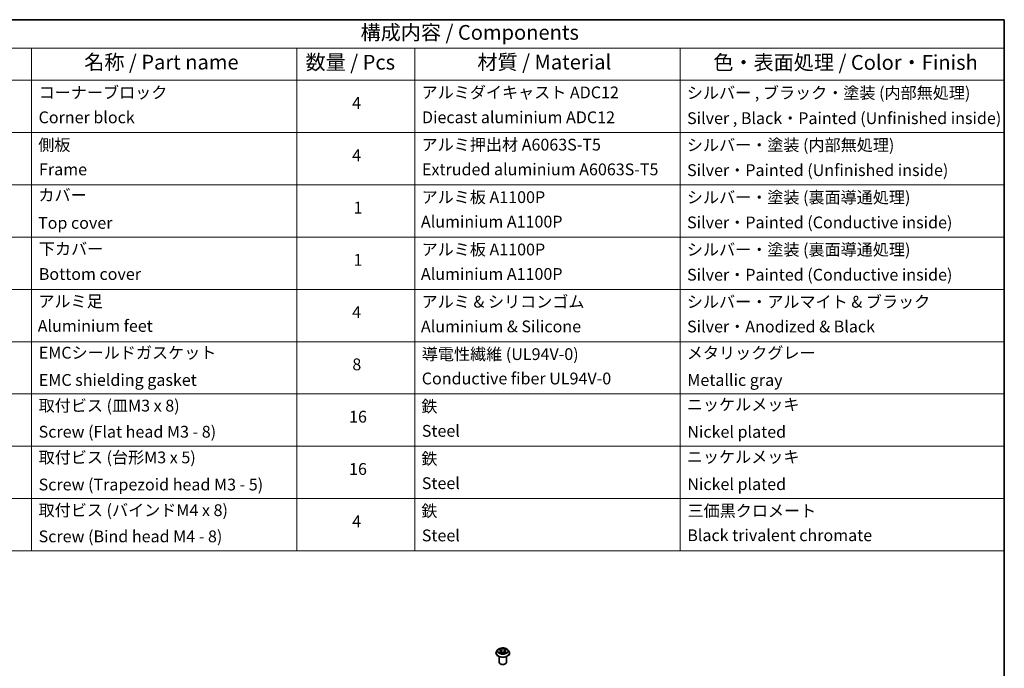
# Model space of a CAD drawing. Units: millimetres. Extents: x 0 to 9695, y 0 to 2248.
# Drawn here: x 149 to 261, y 114 to 187 of the extents above; entities that cross this region are included whole.
import ezdxf

# ---------------------------------------------------------------- set-up
doc = ezdxf.new("R2010")
doc.units = ezdxf.units.MM
doc.header["$LTSCALE"] = 0.666667
for name, color, linetype, lineweight in [('Border (ISO)', 7, 'Continuous', 35), ('Symbol (ISO)', 7, 'Continuous', 18), ('Visible (ISO)', 7, 'Continuous', 35), ('Visible Narrow (ISO)', 7, 'Continuous', 25)]:
    doc.layers.add(name, color=color, linetype=linetype, lineweight=lineweight)
doc.styles.add('Note Text (TK)', font='MS PGothic.ttf')
doc.styles.add('Note Text (TK2)', font='MS PGothic.ttf')

# ---------------------------------------------------------------- blocks, each defined once
blk = doc.blocks.new('図面枠 tk図枠')
at = {"layer": 'Border (ISO)'}
for p, q in [((14.5, 289), (405.5, 289)), ((405.5, 289), (405.5, 8))]:
    blk.add_line(p, q, dxfattribs=at)
blk = doc.blocks.new('テーブル46')
at = {"layer": 'Symbol (ISO)'}
for p, q in [((225.5, 289), (405.5, 289)), ((405.5, 289), (405.5, 284.18)), ((225.5, 284.18), (405.5, 284.18)), ((240.5, 284.18), (240.5, 278.74)), ((285.5, 284.18), (285.5, 278.74)), ((305.5, 284.18), (305.5, 278.74)), ((350.5, 284.18), (350.5, 278.74)), ((405.5, 284.18), (405.5, 278.74)), ((225.5, 278.74), (405.5, 278.74)), ((240.5, 278.74), (240.5, 198.95)), ((285.5, 278.74), (285.5, 198.95)), ((305.5, 278.74), (305.5, 198.95)), ((350.5, 278.74), (350.5, 198.95)), ((405.5, 278.74), (405.5, 198.95)), ((225.5, 269.87), (405.5, 269.87)), ((225.5, 261.01), (405.5, 261.01)), ((225.5, 252.14), (405.5, 252.14)), ((225.5, 243.28), (405.5, 243.28)), ((225.5, 234.41), (405.5, 234.41)), ((225.5, 225.55), (405.5, 225.55)), ((225.5, 216.68), (405.5, 216.68)), ((225.5, 207.81), (405.5, 207.81)), ((225.5, 198.95), (405.5, 198.95))]:
    blk.add_line(p, q, dxfattribs=at)
at = {"layer": 'Symbol (ISO)', "color": 7, "attachment_point": 7}
for s, insert, char_height, style in [('構成内容 / Components', (296.31, 284.82), 2.5, 'Note Text (TK)'), ('名称 / Part name', (249.42, 279.78), 2.5, 'Note Text (TK)'), ('数量 / Pcs', (286.97, 279.76), 2.5, 'Note Text (TK)'), ('材質 / Material', (316.12, 279.79), 2.5, 'Note Text (TK)'), ('色・表面処理 / Color・Finish', (356.15, 279.73), 2.5, 'Note Text (TK)'), ('コーナーブロック', (241.69, 275.03), 2, 'Note Text (TK2)'), ('アルミダイキャスト ADC12', (306.65, 275.05), 2, 'Note Text (TK2)'), ('シルバー , ブラック・塗装 (内部無処理)', (351.65, 274.98), 2, 'Note Text (TK2)'), ('4', (294.87, 273.26), 2, 'Note Text (TK2)'), ('Corner block', (241.68, 270.82), 2, 'Note Text (TK2)'), ('Diecast aluminium ADC12', (306.72, 270.83), 2, 'Note Text (TK2)'), ('Silver , Black・Painted (Unfinished inside)', (351.69, 270.68), 2, 'Note Text (TK2)'), ('側板', (241.62, 266.15), 2, 'Note Text (TK2)'), ('アルミ押出材 A6063S-T5', (306.65, 266.19), 2, 'Note Text (TK2)'), ('シルバー・塗装 (内部無処理)', (351.65, 266.13), 2, 'Note Text (TK2)'), ('4', (294.87, 264.39), 2, 'Note Text (TK2)'), ('Frame', (241.76, 262), 2, 'Note Text (TK2)'), ('Extruded aluminium A6063S-T5', (306.72, 262), 2, 'Note Text (TK2)'), ('Silver・Painted (Unfinished inside)', (351.69, 261.87), 2, 'Note Text (TK2)'), ('カバー', (241.65, 257.64), 2, 'Note Text (TK2)'), ('アルミ板 A1100P', (306.65, 257.29), 2, 'Note Text (TK2)'), ('シルバー・塗装 (裏面導通処理)', (351.65, 257.26), 2, 'Note Text (TK2)'), ('1', (295.1, 255.52), 2, 'Note Text (TK2)'), ('Top cover', (241.59, 252.93), 2, 'Note Text (TK2)'), ('Aluminium A1100P', (306.54, 253.14), 2, 'Note Text (TK2)'), ('Silver・Painted (Conductive inside)', (351.69, 253.01), 2, 'Note Text (TK2)'), ('下カバー', (241.74, 248.52), 2, 'Note Text (TK2)'), ('アルミ板 A1100P', (306.65, 248.42), 2, 'Note Text (TK2)'), ('シルバー・塗装 (裏面導通処理)', (351.65, 248.4), 2, 'Note Text (TK2)'), ('1', (295.1, 246.65), 2, 'Note Text (TK2)'), ('Bottom cover', (241.72, 244.26), 2, 'Note Text (TK2)'), ('Aluminium A1100P', (306.54, 244.27), 2, 'Note Text (TK2)'), ('Silver・Painted (Conductive inside)', (351.69, 244.14), 2, 'Note Text (TK2)'), ('アルミ足', (241.65, 239.63), 2, 'Note Text (TK2)'), ('アルミ & シリコンゴム', (306.65, 239.57), 2, 'Note Text (TK2)'), ('シルバー・アルマイト & ブラック', (351.65, 239.55), 2, 'Note Text (TK2)'), ('4', (294.87, 237.8), 2, 'Note Text (TK2)'), ('Aluminium feet', (241.54, 235.46), 2, 'Note Text (TK2)'), ('Aluminium & Silicone', (306.54, 235.38), 2, 'Note Text (TK2)'), ('Silver・Anodized & Black', (351.69, 235.36), 2, 'Note Text (TK2)'), ('EMCシールドガスケット', (241.72, 230.92), 2, 'Note Text (TK2)'), ('導電性繊維 (UL94V-0)', (306.69, 230.68), 2, 'Note Text (TK2)'), ('メタリックグレー', (351.65, 230.89), 2, 'Note Text (TK2)'), ('8', (294.91, 228.94), 2, 'Note Text (TK2)'), ('EMC shielding gasket', (241.72, 226.3), 2, 'Note Text (TK2)'), ('Conductive fiber UL94V-0', (306.68, 226.55), 2, 'Note Text (TK2)'), ('Metallic gray', (351.73, 226.29), 2, 'Note Text (TK2)'), ('取付ビス (皿M3 x 8)', (241.69, 221.95), 2, 'Note Text (TK2)'), ('鉄', (306.62, 221.82), 2, 'Note Text (TK2)'), ('ニッケルメッキ', (351.65, 222.13), 2, 'Note Text (TK2)'), ('16', (294.35, 220.07), 2, 'Note Text (TK2)'), ('Screw (Flat head M3 - 8)', (241.69, 217.52), 2, 'Note Text (TK2)'), ('Steel', (306.69, 217.67), 2, 'Note Text (TK2)'), ('Nickel plated', (351.73, 217.51), 2, 'Note Text (TK2)'), ('取付ビス (台形M3 x 5)', (241.69, 213.17), 2, 'Note Text (TK2)'), ('鉄', (306.62, 212.95), 2, 'Note Text (TK2)'), ('ニッケルメッキ', (351.65, 213.26), 2, 'Note Text (TK2)'), ('16', (294.35, 211.21), 2, 'Note Text (TK2)'), ('Screw (Trapezoid head M3 - 5)', (241.69, 208.57), 2, 'Note Text (TK2)'), ('Steel', (306.69, 208.8), 2, 'Note Text (TK2)'), ('Nickel plated', (351.73, 208.64), 2, 'Note Text (TK2)'), ('取付ビス (バインドM4 x 8)', (241.69, 204.22), 2, 'Note Text (TK2)'), ('鉄', (306.62, 204.09), 2, 'Note Text (TK2)'), ('三価黒クロメート', (351.76, 204.12), 2, 'Note Text (TK2)'), ('4', (294.87, 202.33), 2, 'Note Text (TK2)'), ('Screw (Bind head M4 - 8)', (241.69, 199.78), 2, 'Note Text (TK2)'), ('Steel', (306.69, 199.94), 2, 'Note Text (TK2)'), ('Black trivalent chromate', (351.72, 199.97), 2, 'Note Text (TK2)')]:
    blk.add_mtext(s, dxfattribs=dict(at, insert=insert, char_height=char_height, style=style))

msp = doc.modelspace()

# ---------------------------------------------------------------- linework, layer by layer
at = {"layer": 'Visible (ISO)'}
for p, q in [((203.40608, 116.13379), (203.27381, 115.98622)), ((203.53565, 116.15), (203.6492, 116.08211)), ((203.66999, 115.7457), (203.78824, 115.81163)), ((203.7191, 115.98888), (203.74096, 115.78527)), ((204.11769, 115.81163), (204.23593, 115.7457)), ((204.18682, 115.98888), (204.16496, 115.78527)), ((204.25673, 116.08211), (204.37028, 116.15)), ((204.49984, 116.13379), (204.63212, 115.98622)), ((203.17963, 115.7507), (203.17963, 115.75956)), ((203.55296, 114.70558), (203.55296, 115.35834)), ((204.35296, 114.70558), (204.35296, 115.35834)), ((204.7263, 115.7507), (204.7263, 115.75956)), ((203.72669, 114.50962), (203.67012, 114.54228)), ((204.17924, 114.50962), (204.23581, 114.54228))]:
    msp.add_line(p, q, dxfattribs=at)
for centre, major_axis, start_param, end_param in [((203.95296, 114.70558), (0.4, 0), 3.141592654, 6.283185307), ((203.95296, 114.64026), (0.32, 0), 3.926990817, 5.497787144)]:
    msp.add_ellipse(centre, major_axis=major_axis, ratio=0.577350269, start_param=start_param, end_param=end_param, dxfattribs=at)
for points, knots in [([(203.27381, 115.98622), (203.26189, 115.97293), (203.25096, 115.95918), (203.23124, 115.93084), (203.22245, 115.91625), (203.20718, 115.88634), (203.20071, 115.87102), (203.19026, 115.83983), (203.18629, 115.82396), (203.18097, 115.79191), (203.17963, 115.77574), (203.17963, 115.75956)], [3.4494242049, 3.4494242049, 3.4494242049, 3.4494242049, 3.5449375273, 3.5449375273, 3.6404508497, 3.6404508497, 3.7359641721, 3.7359641721, 3.8314774946, 3.8314774946, 3.926990817, 3.926990817, 3.926990817, 3.926990817]), ([(204.49984, 116.13379), (204.46712, 116.1703), (204.42557, 116.20232), (204.32751, 116.25746), (204.27039, 116.28015), (204.1478, 116.31328), (204.08237, 116.32375), (203.94974, 116.3318), (203.88257, 116.32944), (203.7526, 116.31214), (203.68983, 116.29719), (203.57445, 116.25558), (203.5219, 116.22886), (203.45051, 116.17773), (203.42657, 116.15664), (203.40608, 116.13379)], [1.262964775, 1.262964775, 1.262964775, 1.262964775, 1.583977704, 1.583977704, 1.918406302, 1.918406302, 2.251483752, 2.251483752, 2.582797192, 2.582797192, 2.914533103, 2.914533103, 3.248511066, 3.248511066, 3.449424205, 3.449424205, 3.449424205, 3.449424205]), ([(203.56176, 116.13439), (203.54588, 116.15244), (203.52163, 116.16273), (203.49845, 116.16779), (203.49819, 116.16785), (203.49793, 116.1679)], [0.0019022161, 0.0019022161, 0.0019022161, 0.0019022161, 0.03205597372, 0.03205597372, 0.03239430317, 0.03239430317, 0.03239430317, 0.03239430317]), ([(203.49793, 116.1679), (203.49817, 116.16781), (203.4984, 116.16773), (203.50077, 116.16682), (203.50292, 116.16598), (203.50507, 116.1651)], [-0.032394303167, -0.032394303167, -0.032394303167, -0.032394303167, -0.032055973721, -0.032055973721, -0.028972758337, -0.028972758337, -0.028972758337, -0.028972758337]), ([(203.49912, 115.81295), (203.49896, 115.81289), (203.4988, 115.81283), (203.4984, 115.81268), (203.49817, 115.81259), (203.49793, 115.8125)], [-0.0002305990761, -0.0002305990761, -0.0002305990761, -0.0002305990761, 0, 0, 0.0003383294466, 0.0003383294466, 0.0003383294466, 0.0003383294466]), ([(203.49793, 115.8125), (203.49819, 115.81256), (203.49845, 115.81261), (203.49889, 115.8127), (203.49907, 115.81274), (203.49926, 115.81278)], [-0.0003383294466, -0.0003383294466, -0.0003383294466, -0.0003383294466, 0, 0, 0.0002415179139, 0.0002415179139, 0.0002415179139, 0.0002415179139]), ([(203.58718, 115.80279), (203.592, 115.79879), (203.59721, 115.79476), (203.60842, 115.78673), (203.6144, 115.78273), (203.62712, 115.77482), (203.63385, 115.77092), (203.648, 115.76327), (203.65543, 115.75952), (203.6677, 115.75377), (203.67233, 115.75168), (203.67706, 115.74964)], [4.5349166073, 4.5349166073, 4.5349166073, 4.5349166073, 4.6050620381, 4.6050620381, 4.6752074689, 4.6752074689, 4.7453528997, 4.7453528997, 4.8154983305, 4.8154983305, 4.8563758939, 4.8563758939, 4.8563758939, 4.8563758939]), ([(203.64595, 116.25223), (203.64585, 116.25232), (203.64574, 116.25241), (203.64548, 116.25264), (203.64533, 116.25278), (203.64518, 116.25292)], [-0.0002305990761, -0.0002305990761, -0.0002305990761, -0.0002305990761, 0, 0, 0.0003383294466, 0.0003383294466, 0.0003383294466, 0.0003383294466]), ([(203.64518, 116.25292), (203.64527, 116.25277), (203.64537, 116.25262), (203.64553, 116.25236), (203.6456, 116.25225), (203.64567, 116.25215)], [-0.0003383294466, -0.0003383294466, -0.0003383294466, -0.0003383294466, 0, 0, 0.000241517914, 0.000241517914, 0.000241517914, 0.000241517914]), ([(203.7191, 115.98888), (203.71833, 115.99613), (203.71666, 116.00331), (203.71166, 116.01733), (203.70833, 116.02416), (203.70015, 116.03732), (203.69532, 116.04365), (203.68429, 116.05572), (203.6781, 116.06146), (203.66451, 116.07229), (203.65712, 116.07738), (203.6492, 116.08211)], [0.847301519, 0.847301519, 0.847301519, 0.847301519, 0.988509822, 0.988509822, 1.1297181251, 1.1297181251, 1.2709264281, 1.2709264281, 1.4121347312, 1.4121347312, 1.5533430343, 1.5533430343, 1.5533430343, 1.5533430343]), ([(204.11769, 115.81163), (204.09989, 115.82155), (204.07968, 115.82976), (204.03615, 115.84224), (204.01284, 115.8465), (203.96515, 115.85076), (203.94077, 115.85076), (203.89308, 115.8465), (203.86977, 115.84224), (203.82625, 115.82976), (203.80603, 115.82155), (203.78824, 115.81163)], [1.588249619, 1.588249619, 1.588249619, 1.588249619, 1.895427568, 1.895427568, 2.202605516, 2.202605516, 2.509783464, 2.509783464, 2.816961413, 2.816961413, 3.124139361, 3.124139361, 3.124139361, 3.124139361]), ([(204.25673, 116.08211), (204.24881, 116.07738), (204.24141, 116.07229), (204.22783, 116.06146), (204.22164, 116.05572), (204.21061, 116.04365), (204.20577, 116.03732), (204.1976, 116.02416), (204.19427, 116.01733), (204.18927, 116.00331), (204.1876, 115.99613), (204.18682, 115.98888)], [3.1590459461, 3.1590459461, 3.1590459461, 3.1590459461, 3.3002542492, 3.3002542492, 3.4414625522, 3.4414625522, 3.5826708553, 3.5826708553, 3.7238791584, 3.7238791584, 3.8650874614, 3.8650874614, 3.8650874614, 3.8650874614]), ([(204.22792, 116.19632), (204.24288, 116.217), (204.2514, 116.2383), (204.26056, 116.25262), (204.26065, 116.25277), (204.26075, 116.25292)], [0, 0, 0, 0, 0.03205597372, 0.03205597372, 0.03239430317, 0.03239430317, 0.03239430317, 0.03239430317]), ([(204.22887, 115.74964), (204.2336, 115.75168), (204.23823, 115.75377), (204.2505, 115.75952), (204.25792, 115.76327), (204.27208, 115.77092), (204.27881, 115.77482), (204.29152, 115.78273), (204.29751, 115.78673), (204.30871, 115.79476), (204.31393, 115.79879), (204.31875, 115.80279)], [6.1391983937, 6.1391983937, 6.1391983937, 6.1391983937, 6.180075957, 6.180075957, 6.2502213878, 6.2502213878, 6.3203668186, 6.3203668186, 6.3905122495, 6.3905122495, 6.4606576803, 6.4606576803, 6.4606576803, 6.4606576803]), ([(204.26075, 116.25292), (204.2606, 116.25278), (204.26044, 116.25264), (204.25889, 116.25127), (204.25749, 116.24999), (204.25608, 116.24868)], [-0.032394303167, -0.032394303167, -0.032394303167, -0.032394303167, -0.032055973721, -0.032055973721, -0.028972758337, -0.028972758337, -0.028972758337, -0.028972758337]), ([(204.34126, 115.81339), (204.35698, 115.81635), (204.38285, 115.8178), (204.40748, 115.81261), (204.40774, 115.81256), (204.40799, 115.8125)], [0, 0, 0, 0, 0.03205597372, 0.03205597372, 0.03239430317, 0.03239430317, 0.03239430317, 0.03239430317]), ([(204.40799, 115.8125), (204.40776, 115.81259), (204.40752, 115.81268), (204.40515, 115.81357), (204.403, 115.81434), (204.40085, 115.81509)], [-0.032394303167, -0.032394303167, -0.032394303167, -0.032394303167, -0.032055973721, -0.032055973721, -0.028972758337, -0.028972758337, -0.028972758337, -0.028972758337]), ([(204.40799, 116.1679), (204.40774, 116.16785), (204.40748, 116.16779), (204.40704, 116.1677), (204.40685, 116.16766), (204.40667, 116.16762)], [-0.0003383294466, -0.0003383294466, -0.0003383294466, -0.0003383294466, 0, 0, 0.0002415179139, 0.0002415179139, 0.0002415179139, 0.0002415179139]), ([(204.40681, 116.16745), (204.40697, 116.16751), (204.40713, 116.16758), (204.40752, 116.16773), (204.40776, 116.16781), (204.40799, 116.1679)], [-0.0002305990761, -0.0002305990761, -0.0002305990761, -0.0002305990761, 0, 0, 0.0003383294466, 0.0003383294466, 0.0003383294466, 0.0003383294466]), ([(204.7263, 115.75956), (204.7263, 115.77574), (204.72495, 115.79191), (204.71964, 115.82396), (204.71566, 115.83983), (204.70521, 115.87102), (204.69874, 115.88634), (204.68348, 115.91625), (204.67469, 115.93084), (204.65497, 115.95918), (204.64404, 115.97293), (204.63212, 115.98622)], [0.7853981634, 0.7853981634, 0.7853981634, 0.7853981634, 0.8809114858, 0.8809114858, 0.9764248082, 0.9764248082, 1.0719381307, 1.0719381307, 1.1674514531, 1.1674514531, 1.2629647755, 1.2629647755, 1.2629647755, 1.2629647755]), ([(203.17963, 115.7507), (203.17963, 115.70302), (203.19219, 115.65545), (203.24096, 115.56434), (203.27801, 115.52098), (203.37366, 115.44232), (203.43307, 115.40736), (203.56744, 115.3503), (203.64247, 115.32826), (203.80022, 115.29924), (203.8829, 115.29222), (204.04776, 115.29378), (204.12992, 115.30232), (204.28574, 115.33421), (204.35936, 115.35756), (204.49082, 115.41714), (204.54861, 115.45338), (204.64185, 115.53564), (204.67746, 115.58165), (204.71719, 115.66943), (204.7263, 115.71003), (204.7263, 115.7507)], [3.926990817, 3.926990817, 3.926990817, 3.926990817, 4.226701395, 4.226701395, 4.539112377, 4.539112377, 4.863605417, 4.863605417, 5.189333356, 5.189333356, 5.51408383, 5.51408383, 5.838438683, 5.838438683, 6.163272782, 6.163272782, 6.489070177, 6.489070177, 6.812985229, 6.812985229, 7.068583471, 7.068583471, 7.068583471, 7.068583471]), ([(203.67471, 115.74834), (203.66175, 115.74914), (203.65384, 115.74085), (203.64537, 115.72779), (203.64527, 115.72764), (203.64518, 115.72749)], [0.00243103681, 0.00243103681, 0.00243103681, 0.00243103681, 0.03205597372, 0.03205597372, 0.03239430317, 0.03239430317, 0.03239430317, 0.03239430317]), ([(203.64518, 115.72749), (203.64533, 115.72763), (203.64548, 115.72776), (203.64704, 115.72913), (203.64844, 115.73033), (203.64984, 115.7315)], [-0.032394303167, -0.032394303167, -0.032394303167, -0.032394303167, -0.032055973721, -0.032055973721, -0.028972758337, -0.028972758337, -0.028972758337, -0.028972758337]), ([(204.25997, 115.72817), (204.26008, 115.72808), (204.26018, 115.72799), (204.26044, 115.72776), (204.2606, 115.72763), (204.26075, 115.72749)], [-0.0002305990761, -0.0002305990761, -0.0002305990761, -0.0002305990761, 0, 0, 0.0003383294466, 0.0003383294466, 0.0003383294466, 0.0003383294466]), ([(204.26075, 115.72749), (204.26065, 115.72764), (204.26056, 115.72779), (204.2604, 115.72804), (204.26033, 115.72815), (204.26026, 115.72825)], [-0.0003383294466, -0.0003383294466, -0.0003383294466, -0.0003383294466, 0, 0, 0.000241517914, 0.000241517914, 0.000241517914, 0.000241517914])]:
    msp.add_open_spline(points, degree=3, knots=knots, dxfattribs=at)
for points in [[(203.50507, 116.1651), (203.51545, 116.16086), (203.52589, 116.15585), (203.53567, 116.15003)], [(204.25608, 116.24868), (204.24289, 116.23637), (204.22947, 116.22114), (204.21444, 116.2065)], [(204.40085, 115.81509), (204.38064, 115.82206), (204.36019, 115.82639), (204.34481, 115.8293)], [(204.37026, 116.15003), (204.37027, 116.15004), (204.37028, 116.15005), (204.3703, 116.15006)], [(203.64984, 115.7315), (203.65644, 115.73702), (203.66309, 115.74187), (203.66997, 115.74574)]]:
    msp.add_open_spline(points, degree=3, dxfattribs=at)
at = {"layer": 'Visible Narrow (ISO)'}
for p, q in [((203.49793, 116.1679), (203.64235, 116.08156)), ((203.64235, 115.89885), (203.49793, 115.8125)), ((203.56112, 115.8293), (203.65191, 115.88358)), ((203.79473, 116.16953), (203.64518, 116.25292)), ((203.64518, 115.72749), (203.79473, 115.81087)), ((203.65191, 115.88358), (203.66128, 115.75678)), ((203.69149, 116.2065), (203.78551, 116.15408)), ((203.77205, 115.96525), (203.72429, 116.13755)), ((203.78551, 116.15408), (203.77205, 115.96525)), ((204.26075, 116.25292), (204.11119, 116.16953)), ((204.11119, 115.81087), (204.26075, 115.72749)), ((204.12042, 116.15408), (204.21444, 116.2065)), ((204.12042, 116.15408), (204.13388, 115.96525)), ((204.18163, 116.13755), (204.13388, 115.96525)), ((204.25402, 115.88358), (204.24465, 115.75678)), ((204.25402, 115.88358), (204.34481, 115.8293)), ((204.26357, 116.08156), (204.40799, 116.1679)), ((204.40799, 115.8125), (204.26357, 115.89885)), ((203.60926, 115.78625), (203.59975, 115.8016)), ((203.66209, 115.74576), (203.6621, 115.74571)), ((203.66244, 115.74107), (203.66244, 115.74106)), ((204.24348, 115.74107), (204.24348, 115.74106)), ((204.24383, 115.74576), (204.24383, 115.74571)), ((204.30618, 115.8016), (204.29666, 115.78625))]:
    msp.add_line(p, q, dxfattribs=at)
for centre, major_axis, ratio, start_param, end_param in [((203.95296, 115.78329), (-0.76472, 0), 0.577350269, 5.805618695, 9.902344573), ((203.95296, 115.97039), (-0.61577, 0), 0.577350269, 5.805618695, 9.902344573), ((203.95296, 115.9902), (-0.54935, 0), 0.577350269, 5.307102622, 5.688471666), ((203.95296, 115.9902), (0.54935, 0), 0.577350269, 3.736306295, 4.117675339), ((203.57067, 115.82492), (-0.00256, -0.01308), 0.779753636, 4.526904866, 5.922087035), ((203.52989, 115.72562), (-0.04205, -0.1004), 0.712219625, 2.672009671, 3.287265548), ((203.95296, 115.92973), (0.42991, 0), 0.577350269, 2.176294314, 2.420622182), ((203.64235, 116.07067), (0.00684, 0.01144), 0.587338488, 0, 0.794278455), ((203.4785, 115.9902), (0.22778, 0), 0.577350269, 5.515240436, 7.051130178), ((203.64235, 115.88796), (0.00684, -0.01144), 0.587338488, 0.863784334, 2.347314198), ((203.4785, 115.98027), (0.24106, 0), 0.577350269, 5.515240436, 6.345088663), ((203.68226, 116.20193), (-0.01089, -0.00769), 0.18497367, 1.043317022, 2.438499191), ((203.64711, 116.14647), (0.05644, -0.11281), 0.547626928, 1.227020547, 1.842276424), ((203.71507, 116.13298), (-0.01285, -0.00356), 0.222917832, 3.851580542, 5.207003663), ((203.76282, 115.96068), (-0.01285, -0.00356), 0.222884522, 3.851573826, 5.202619777), ((203.79473, 116.15865), (-0.00649, -0.01165), 0.567186184, 3.918415158, 5.401945022), ((203.95296, 116.2542), (0.24106, 0), 0.577350269, 3.94444411, 5.480333851), ((203.79473, 115.79999), (-0.00649, 0.01165), 0.567186184, 5.506362803, 6.283185307), ((203.95296, 116.26413), (-0.22778, 0), 0.577350269, 0.802851456, 2.338741198), ((203.95296, 115.71627), (0.22778, 0), 0.577350269, 0.802851456, 2.338741198), ((204.11119, 116.15865), (0.00649, -0.01165), 0.567186184, 0.881240285, 2.364770149), ((204.11119, 115.79999), (0.00649, 0.01165), 0.567186184, 0, 0.776822505), ((204.1431, 115.96068), (-0.01285, 0.00356), 0.222884522, 4.222158183, 5.573204134), ((204.42742, 115.9902), (-0.22778, 0), 0.577350269, 5.515240436, 7.051130178), ((204.25882, 116.14647), (-0.05644, -0.11281), 0.547626928, 4.440908883, 5.05616476), ((204.19086, 116.13298), (-0.01285, 0.00356), 0.222917832, 4.217774297, 5.573197419), ((204.42742, 115.98027), (-0.24106, 0), 0.577350269, 6.221281952, 7.051130178), ((203.95296, 115.92973), (0.42991, 0), 0.577350269, 0.720970472, 0.96529834), ((204.22367, 116.20193), (-0.01089, 0.00769), 0.18497367, 0.703093463, 2.098275632), ((204.26357, 115.88796), (-0.00684, -0.01144), 0.587338488, 3.935871109, 5.419400973), ((204.26357, 116.07067), (-0.00684, 0.01144), 0.587338488, 5.488906852, 6.283185307), ((203.95296, 115.9902), (-0.54935, 0), 0.577350269, 3.736306295, 4.117675339), ((203.95296, 115.9902), (0.54935, 0), 0.577350269, 5.307102622, 5.688471666), ((204.37604, 115.72562), (0.04205, -0.1004), 0.712219625, 2.995919759, 3.611175636), ((204.33526, 115.82492), (0.00256, -0.01308), 0.779753636, 0.361098272, 1.756280441), ((203.95296, 115.75956), (-0.77333, 0), 0.577350269, 0, 3.141592654), ((203.95296, 115.7507), (0.77333, 0), 0.577350269, 3.141592654, 6.283185307), ((203.6093, 115.79722), (-0.01133, -0.00703), 0.729736053, 5.163445333, 5.775482573), ((204.29663, 115.79722), (-0.01133, 0.00703), 0.729736053, 3.649295387, 4.261332628)]:
    msp.add_ellipse(centre, major_axis=major_axis, ratio=ratio, start_param=start_param, end_param=end_param, dxfattribs=at)
msp.add_ellipse((203.95296, 115.9902), major_axis=(0.57106, 0), ratio=0.577350269, dxfattribs=at)
for points in [[(203.56112, 115.8293), (203.54422, 115.8261), (203.5212, 115.82119), (203.49912, 115.81295)], [(203.49926, 115.81278), (203.52346, 115.81778), (203.54906, 115.81633), (203.56467, 115.81339)], [(203.56467, 115.81339), (203.57298, 115.81182), (203.58059, 115.80821), (203.58716, 115.80277)], [(203.64567, 116.25215), (203.65465, 116.23798), (203.66316, 116.21684), (203.67801, 116.19632)], [(203.69149, 116.2065), (203.67497, 116.22259), (203.66041, 116.23938), (203.64595, 116.25223)], [(203.67801, 116.19632), (203.69153, 116.17762), (203.70215, 116.1558), (203.70827, 116.13381)], [(203.70827, 116.13381), (203.7242, 116.07638), (203.74013, 116.01895), (203.75607, 115.96153)], [(203.75607, 115.96153), (203.76951, 115.9131), (203.78513, 115.86558), (203.80389, 115.81963)], [(203.81657, 115.82517), (203.79919, 115.87064), (203.78461, 115.91754), (203.77205, 115.96525)], [(204.13388, 115.96525), (204.12132, 115.91754), (204.10673, 115.87064), (204.08936, 115.82517)], [(204.10203, 115.81963), (204.12079, 115.86558), (204.13641, 115.9131), (204.14985, 115.96153)], [(204.14985, 115.96153), (204.16579, 116.01895), (204.18173, 116.07638), (204.19766, 116.13381)], [(204.19766, 116.13381), (204.20378, 116.1558), (204.21439, 116.17762), (204.22792, 116.19632)], [(204.31877, 115.80277), (204.32534, 115.80821), (204.33295, 115.81182), (204.34126, 115.81339)], [(204.40667, 116.16762), (204.38391, 116.16256), (204.35992, 116.15229), (204.34416, 116.13439)], [(204.3703, 116.15006), (204.38195, 116.15698), (204.39452, 116.16275), (204.40681, 116.16745)], [(204.26026, 115.72825), (204.25196, 115.74098), (204.24407, 115.74914), (204.23121, 115.74834)], [(204.23595, 115.74574), (204.24419, 115.74111), (204.2521, 115.73506), (204.25997, 115.72817)]]:
    msp.add_open_spline(points, degree=3, dxfattribs=at)

# ---------------------------------------------------------------- block references
at = {"xscale": 0.6666666666666666, "yscale": 0.6666666666666666, "zscale": 0.6666666666666666}
for name in ['図面枠 tk図枠', 'テーブル46']:
    msp.add_blockref(name, (-9.66667, -5.33333), dxfattribs=at)

doc.saveas('drawing.dxf')
